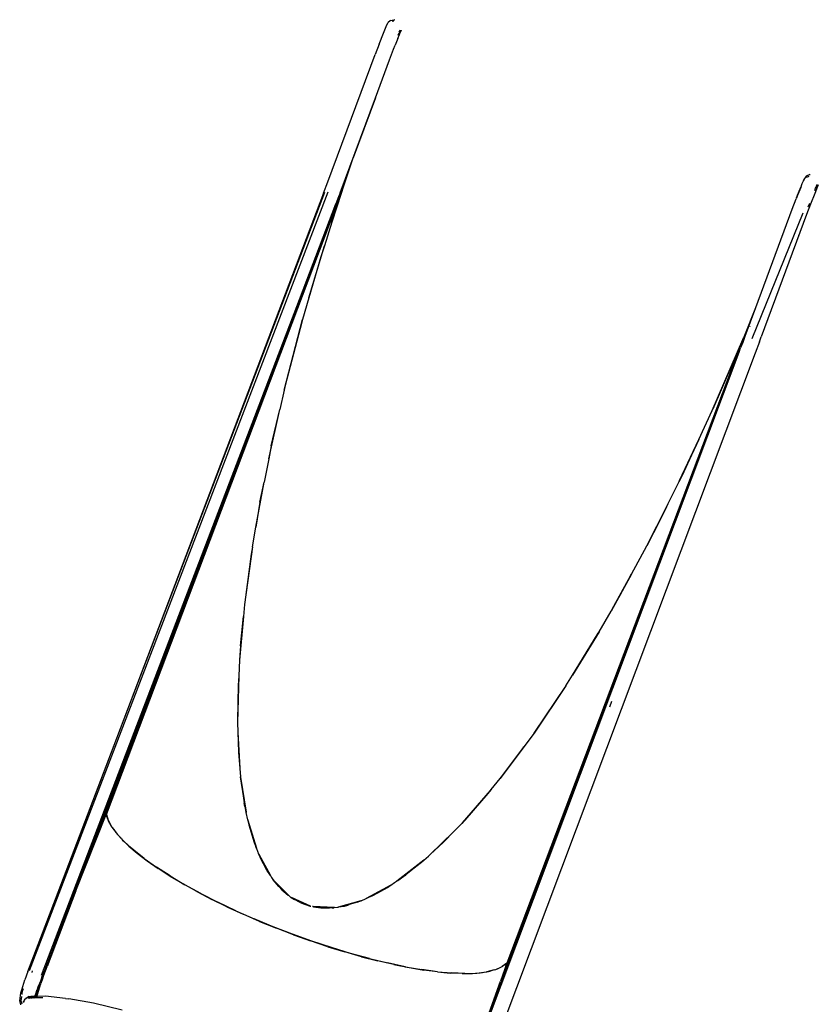
# Model space of a CAD drawing. Extents: x -9759 to 9759, y -5860 to 5860.
# Drawn here: x 6533 to 7934, y 452 to 2179 of the extents above; entities that cross this region are included whole.
import ezdxf

# ---------------------------------------------------------------- set-up
doc = ezdxf.new("R2010")
doc.units = 0
doc.layers.get('0').update_dxf_attribs({"linetype": 'CONTINUOUS'})

# ---------------------------------------------------------------- blocks, each defined once
blk = doc.blocks.new('005614')
for p, q in [((7183.2, 2177.7), (7178.5, 2173.5)), ((7183.2, 2177.7), (7187.3, 2178.6)), ((7186.2, 2176.6), (7188.8, 2177.2)), ((7187.3, 2178.6), (7189.9, 2179.2)), ((7187.3, 2178.6), (7187.8, 2178.7)), ((7187.8, 2178.7), (7188.1, 2178.6)), ((7188.8, 2177.2), (7189.2, 2177.2)), ((7190.5, 2179.2), (7189.9, 2179.2)), ((7170.7, 2155.6), (7175.4, 2167.4)), ((7175.4, 2167.4), (7178.5, 2173.5)), ((7201.7, 2160), (7197.6, 2155)), ((7198.5, 2158.1), (7200.1, 2161.5)), ((7199.3, 2154.8), (7201.7, 2160)), ((7199.4, 2160.3), (7200.1, 2161.5)), ((7201.7, 2160), (7200.6, 2158.1)), ((7201.7, 2160), (7202.1, 2160)), ((7163.4, 2136.6), (7170.7, 2155.6)), ((7195.9, 2146.2), (7191.5, 2134.8)), ((7197.1, 2154.7), (7195.8, 2151.5)), ((7195.9, 2146.2), (7198.6, 2153)), ((7197.6, 2155), (7197.2, 2154.9)), ((7198.7, 2153.3), (7199.3, 2154.8)), ((7199.3, 2154.8), (7200.6, 2158.1)), ((7163.4, 2136.6), (7156.4, 2118.1)), ((7181.6, 2108.7), (7188.6, 2127.3)), ((7188.6, 2127.3), (7191.4, 2134.5)), ((7073.2, 1895.1), (7156.4, 2118.1)), ((7156.7, 2042.1), (7181.6, 2108.7)), ((7094.5, 1875.3), (7156.7, 2042.1)), ((7156.7, 2042.1), (7117.5, 1936.7)), ((7080.3, 1824.1), (7117.5, 1936.7)), ((7912.5, 1904.7), (7908.4, 1899.1)), ((7918.8, 1907.6), (7912.5, 1904.7)), ((7913, 1902.2), (7913.7, 1903.2)), ((7913.7, 1903.2), (7917.5, 1904.9)), ((7918.8, 1907.6), (7919.5, 1907.7)), ((7065.7, 1875.1), (7073.2, 1895.1)), ((7897.4, 1871.6), (7902.9, 1885.6)), ((7902.7, 1885.2), (7897.8, 1872.6)), ((7902.1, 1884), (7897.8, 1872.7)), ((7905, 1891.1), (7902.1, 1884)), ((7906.9, 1895.9), (7905, 1891.2)), ((7908.4, 1899.1), (7906.9, 1895.9)), ((7908.1, 1897.9), (7907.6, 1896.8)), ((7908.4, 1897.9), (7908.1, 1897.9)), ((7932.1, 1886.5), (7927.3, 1874.6)), ((7927.3, 1879.9), (7928.8, 1883.6)), ((7928.8, 1883.6), (7929.6, 1885.7)), ((7928.8, 1883.6), (7929.6, 1884)), ((7929.6, 1884), (7932.2, 1887.7)), ((7929.9, 1886.5), (7931.8, 1890.4)), ((7931.8, 1890.4), (7931.1, 1889.5)), ((7933.6, 1889.7), (7932.1, 1886.5)), ((7073.2, 1876.7), (6549, 511.2)), ((6599.9, 649.4), (7068.1, 1876.7)), ((7065.7, 1875.1), (6599.9, 649.4)), ((6684.6, 785.6), (7096.4, 1874.7)), ((7096.4, 1874.7), (7080.3, 1824.1)), ((7090.9, 1865.7), (7087.2, 1856.2)), ((7094.5, 1875.3), (7090.9, 1865.7)), ((7096.4, 1874.7), (7094.5, 1875.3)), ((7888, 1846.8), (7894.9, 1865.1)), ((7897.7, 1872.5), (7894.9, 1865.1)), ((7895.6, 1866.8), (7895.4, 1866.4)), ((7895.6, 1866.8), (7897.4, 1871.6)), ((7897.8, 1872.6), (7897.4, 1871.6)), ((7927.3, 1874.6), (7920.1, 1855.8)), ((7087.2, 1856.2), (6570.3, 502.8)), ((6635, 666.9), (7087.2, 1856.2)), ((7087.2, 1856.2), (6682.7, 786.3)), ((7920.1, 1855.8), (7913, 1837.6)), ((7916, 1850.8), (7918.5, 1857.2)), ((7817.7, 1620.1), (7906.9, 1840.6)), ((7823.9, 1674.6), (7887.9, 1846.7)), ((7913, 1837.6), (7833.4, 1623.1)), ((7887.9, 1846.7), (7888, 1846.8)), ((7080.3, 1824.1), (7067, 1782.5)), ((7898.9, 1800.6), (7899, 1800.8)), ((7899, 1800.8), (7899.2, 1801.2)), ((7899.2, 1801.2), (7899.3, 1801.5)), ((7040, 1691.5), (7067, 1782.5)), ((7067, 1782.5), (7061, 1763.6)), ((7061, 1763.6), (7040, 1691.5)), ((7040, 1691.5), (7028.9, 1653.4)), ((7823.6, 1673.7), (7802.8, 1622.6)), ((7823.6, 1673.7), (7805, 1623.7)), ((7823.9, 1674.6), (7823.6, 1673.7)), ((6996.7, 1529.7), (7028.9, 1653.4)), ((7027.6, 1648.7), (6998.5, 1537.5)), ((7028.9, 1653.4), (7027.6, 1648.7)), ((7813.6, 1642), (7813.1, 1640.6)), ((7804.9, 1623.6), (7801, 1613.2)), ((7805, 1623.7), (7804.9, 1623.6)), ((7799.3, 1614), (7387.4, 524.8)), ((7747.6, 1493.8), (7802.8, 1622.4)), ((7799.3, 1614), (7748.5, 1495.9)), ((7801, 1613.2), (7797.4, 1603.6)), ((7799.3, 1614), (7801, 1613.2)), ((7802.8, 1622.4), (7802.8, 1622.6)), ((7830.2, 1614.3), (7822.7, 1594.3)), ((7830.2, 1614.3), (7833.4, 1623.1)), ((7822.7, 1594.3), (7308.5, 227.7)), ((7343.9, 397.1), (7794.7, 1596.4)), ((7389.3, 524.1), (7794.7, 1596.4)), ((7794.7, 1596.4), (7797.4, 1603.6)), ((6998.5, 1537.5), (6996.7, 1529.7)), ((6996.7, 1529.7), (6988.7, 1495.5)), ((6969.4, 1409), (6988.7, 1495.5)), ((6974, 1431.8), (6988.7, 1495.5)), ((7724.1, 1443.1), (7747.6, 1493.8)), ((7747.6, 1493.8), (7748.5, 1495.9)), ((7724.1, 1443.1), (7689.5, 1369.3)), ((7690.3, 1371), (7724.1, 1443.1)), ((7695.1, 1380.6), (7724.1, 1443.1)), ((6974, 1431.8), (6969.4, 1409)), ((6969.4, 1409), (6961.2, 1368.2)), ((6946.8, 1289.4), (6961.2, 1368.2)), ((6954.1, 1333), (6961.2, 1368.2)), ((7669.7, 1329.4), (7689.5, 1369.3)), ((7689.5, 1369.3), (7690.3, 1371)), ((7690.3, 1371), (7695.1, 1380.6)), ((6954.1, 1333), (6946.8, 1289.4)), ((7669.7, 1329.4), (7632.6, 1256.7)), ((7633.8, 1258.9), (7667.2, 1324.5)), ((7667.2, 1324.5), (7644.6, 1279.1)), ((7667.2, 1324.5), (7669.7, 1329.4)), ((6941, 1255), (6946.8, 1289.4)), ((7633.8, 1258.9), (7644.6, 1279.1)), ((6941, 1255), (6927, 1153.6)), ((6941, 1255), (6938.8, 1241.9)), ((7606.1, 1207.1), (7632.6, 1256.7)), ((7632.6, 1256.7), (7633.8, 1258.9)), ((6938.8, 1241.9), (6927.4, 1157.5)), ((7606.1, 1207.1), (7570, 1142.2)), ((7571.8, 1145.3), (7604.4, 1204)), ((7588.6, 1174.5), (7604.4, 1204)), ((7604.4, 1204), (7606.1, 1207.1)), ((7588.6, 1174.5), (7571.8, 1145.3)), ((6927.4, 1157.5), (6927, 1153.6)), ((6927, 1153.6), (6924.9, 1132.5)), ((7548.9, 1105.6), (7570, 1142.2)), ((7570, 1142.2), (7571.8, 1145.3)), ((6924.9, 1132.5), (6918.4, 1056)), ((6919.9, 1081.3), (6924.9, 1132.5)), ((7548.9, 1105.6), (7502.5, 1029.7)), ((7547.6, 1103.4), (7548.9, 1105.6)), ((7507.1, 1037.1), (7547.6, 1103.4)), ((7507.1, 1037.1), (7538.7, 1088)), ((7538.7, 1088), (7547.6, 1103.4)), ((6919.9, 1081.3), (6918.4, 1056)), ((6918.4, 1056), (6916.7, 1028.3)), ((7502.5, 1029.7), (7507.1, 1037.1)), ((6916.7, 1028.3), (6914.8, 946.7)), ((6916.7, 1028.3), (6915.8, 1012.2)), ((7490.8, 1010.8), (7502.5, 1029.7)), ((6915.8, 1012.2), (6914.7, 949.6)), ((7490.8, 1010.8), (7434.9, 928.1)), ((7436.1, 929.8), (7489.6, 1008.9)), ((7442.6, 938.7), (7489.6, 1008.9)), ((7489.6, 1008.9), (7489.9, 1009.3)), ((7489.9, 1009.3), (7490.8, 1010.8)), ((7567.8, 974.3), (7571.5, 984)), ((6914.7, 949.6), (6914.8, 946.7)), ((6914.8, 946.7), (6915.4, 929.9)), ((7436.1, 929.8), (7442.6, 938.7)), ((6915.4, 929.9), (6918.9, 865.8)), ((6915.4, 929.9), (6916.5, 894.4)), ((7434.9, 928.1), (7417.2, 903.8)), ((7434.9, 928.1), (7436.1, 929.8)), ((7417.2, 903.8), (7375.2, 848.5)), ((7377.6, 851.5), (7415.1, 900.8)), ((7397.3, 876.4), (7415.1, 900.8)), ((7415.1, 900.8), (7417.2, 903.8)), ((6916.5, 894.4), (6918.9, 865.8)), ((6918.9, 865.8), (6920.1, 851.5)), ((7377.6, 851.5), (7397.3, 876.4)), ((6930, 788.6), (6920.1, 851.5)), ((6920.1, 851.5), (6920.2, 850.8)), ((6920.2, 850.8), (6929.9, 789.5)), ((6920.2, 850.8), (6920.4, 847.5)), ((6920.4, 847.5), (6926.5, 805.5)), ((7359.9, 829.2), (7375.2, 848.5)), ((7375.2, 848.5), (7377.6, 851.5)), ((7359.9, 829.2), (7308, 769.7)), ((7358.7, 827.7), (7359.9, 829.2)), ((7309.2, 770.9), (7358.7, 827.7)), ((7313.8, 775.6), (7354.5, 822.3)), ((7354.5, 822.3), (7358.7, 827.7)), ((6927.7, 799.4), (6926.5, 805.5)), ((6926.5, 805.5), (6926.8, 803.6)), ((6926.8, 803.6), (6927.7, 799.4)), ((6927.7, 799.4), (6929.9, 789.5)), ((6631, 651.7), (6684.5, 785.6)), ((6682.7, 786.3), (6635, 666.9)), ((6684.5, 785.6), (6682.7, 786.3)), ((6682.7, 786.3), (6682.7, 786.3)), ((6684.6, 785.6), (6684.5, 785.6)), ((6684.6, 785.6), (6684.9, 783.7)), ((6684.6, 785.6), (6687.8, 775.1)), ((6687, 777.4), (6684.9, 783.7)), ((6687, 777.4), (6687.8, 775.1)), ((6929.9, 789.5), (6930, 788.6)), ((6932.8, 776), (6930, 788.6)), ((6687.8, 775.1), (6687.9, 774.6)), ((6687.8, 775.1), (6694.3, 763.2)), ((6693.3, 764.5), (6687.9, 774.6)), ((6693.3, 764.5), (6694.3, 763.2)), ((6694.3, 763.2), (6697.4, 758.9)), ((6694.3, 763.2), (6704.2, 750.2)), ((6948.2, 725.5), (6932.8, 776)), ((6932.8, 776), (6933, 775.1)), ((6933, 775.1), (6947.9, 726.3)), ((6933, 775.1), (6934.7, 767.3)), ((6934.7, 767.3), (6943.9, 736.3)), ((7308, 769.7), (7294.4, 755.7)), ((7308, 769.7), (7309.2, 770.9)), ((7313.8, 775.6), (7309.2, 770.9)), ((6697.4, 758.9), (6701, 753.9)), ((6701, 753.9), (6704.2, 750.2)), ((6704.2, 750.2), (6704.5, 749.9)), ((6704.5, 749.9), (6711, 742.5)), ((6716.5, 737.2), (6704.5, 749.9)), ((7294.4, 755.7), (7249.8, 712.5)), ((7252.6, 715.1), (7292.4, 753.5)), ((7278.8, 739.6), (7292.4, 753.5)), ((7292.4, 753.5), (7294.4, 755.7)), ((6711, 742.5), (6713, 740.6)), ((6713, 740.6), (6716.5, 737.2)), ((6728.2, 726.6), (6716.5, 737.2)), ((6716.5, 737.2), (6719.1, 734.6)), ((6719.1, 734.6), (6723.9, 729.9)), ((6723.9, 729.9), (6738.8, 717.3)), ((6728.4, 726.4), (6728.2, 726.6)), ((6732.9, 722.5), (6728.4, 726.4)), ((6943.9, 736.3), (6947.9, 726.3)), ((6947.9, 726.3), (6948.2, 725.5)), ((6948.2, 725.5), (6951.7, 716.6)), ((7268.1, 729.3), (7252.6, 715.1)), ((7278.8, 739.6), (7268.1, 729.3)), ((7268.1, 729.3), (7275.5, 736.1)), ((7275.5, 736.1), (7278.8, 739.6)), ((6751.1, 708.1), (6732.9, 722.5)), ((6738.8, 717.3), (6756, 704.1)), ((6751.1, 708.1), (6772.7, 692.7)), ((6972.9, 677.3), (6951.7, 716.6)), ((6951.7, 716.6), (6952, 715.8)), ((6952, 715.8), (6972.3, 678.2)), ((6952, 715.8), (6954.3, 710.1)), ((6965.9, 687.6), (6954.3, 710.1)), ((7241.7, 705.1), (7249.8, 712.5)), ((7249.8, 712.5), (7252.6, 715.1)), ((6756, 704.1), (6775.2, 690.8)), ((6796.4, 677.5), (6772.7, 692.7)), ((6796.2, 677.3), (6775.2, 690.8)), ((7241.7, 705.1), (7193.9, 668.5)), ((7195.7, 669.7), (7240.6, 704.1)), ((7240.6, 704.1), (7210, 679.7)), ((7240.6, 704.1), (7241.7, 705.1)), ((6796.2, 677.3), (6819.1, 663.6)), ((6796.4, 677.5), (6822.5, 662)), ((6972.3, 678.2), (6965.9, 687.6)), ((6972.3, 678.2), (6972.9, 677.3)), ((6973, 677), (6972.9, 677.3)), ((6973, 677), (6974.4, 675.1)), ((6974.4, 675.1), (6975.7, 673.1)), ((7195.7, 669.7), (7206.7, 677.3)), ((7195.7, 669.7), (7204.8, 675.8)), ((7207.6, 677.7), (7204.8, 675.8)), ((7206.7, 677.3), (7204.8, 675.8)), ((7210, 679.7), (7206.7, 677.3)), ((7207.6, 677.7), (7210, 679.7)), ((6635, 666.9), (6574.7, 508.2)), ((6843.4, 650.1), (6819.1, 663.6)), ((6850.5, 646.7), (6822.5, 662)), ((6975.7, 673.1), (6976.7, 671.6)), ((6976.8, 671.4), (6976.7, 671.6)), ((7004.1, 643.6), (6976.8, 671.4)), ((6977.3, 670.7), (6976.8, 671.4)), ((6987.4, 658.9), (6977.3, 670.7)), ((6977.3, 670.7), (6978.9, 668.5)), ((6977.3, 670.7), (7003.5, 644)), ((6978.9, 668.5), (6987.4, 658.9)), ((6987.4, 658.9), (6992.5, 653.2)), ((7183.4, 661.4), (7140.1, 637.9)), ((7141.4, 638.5), (7182.3, 660.6)), ((7161.1, 648.2), (7177.7, 657.5)), ((7177.7, 657.5), (7182.3, 660.6)), ((7182.3, 660.6), (7183.4, 661.4)), ((7183.4, 661.4), (7190.1, 665.9)), ((7190.1, 665.9), (7193.6, 668.3)), ((7193.9, 668.5), (7193.6, 668.3)), ((7193.9, 668.5), (7195.3, 669.4)), ((7195.3, 669.4), (7195.7, 669.7)), ((6546.7, 510), (6599.9, 649.4)), ((6631, 651.7), (6580.7, 518.8)), ((6843.4, 650.1), (6869.4, 636.5)), ((6850.5, 646.7), (6880.3, 631.5)), ((6992.5, 653.2), (7003.5, 644)), ((7003.6, 644), (7003.5, 644)), ((7003.7, 643.9), (7003.6, 644)), ((7004.1, 643.6), (7003.7, 643.9)), ((7003.7, 643.9), (7004.6, 643.1)), ((7004.6, 643.1), (7004.1, 643.6)), ((7004.6, 643.1), (7007.6, 640.6)), ((7005.1, 642.6), (7004.6, 643.1)), ((7007.3, 640.7), (7007.6, 640.6)), ((7007.6, 640.6), (7009, 639.8)), ((7010.8, 639.1), (7007.6, 640.6)), ((7009, 639.8), (7014.8, 636.5)), ((7009, 639.8), (7011.5, 638.6)), ((7011.5, 638.6), (7010.8, 639.1)), ((7042.9, 624.4), (7010.8, 639.1)), ((7145.2, 640.1), (7141.4, 638.5)), ((7161.1, 648.2), (7145.2, 640.1)), ((7145.2, 640.1), (7150.7, 642.5)), ((7150.7, 642.5), (7161.1, 648.2)), ((6896.2, 623.3), (6869.4, 636.5)), ((6911.6, 616.6), (6880.3, 631.5)), ((6896.2, 623.3), (6924.5, 610.3)), ((7014.8, 636.5), (7011.5, 638.6)), ((7011.5, 638.6), (7038.4, 626.3)), ((7024.4, 630.9), (7014.8, 636.5)), ((7024.4, 630.9), (7032, 628.2)), ((7032, 628.2), (7038.4, 626.3)), ((7032, 628.2), (7034.1, 627.5)), ((7038.8, 626.1), (7034.1, 627.5)), ((7034.1, 627.5), (7041.9, 624.7)), ((7038.4, 626.3), (7038.9, 626.2)), ((7038.4, 626.3), (7038.8, 626.1)), ((7038.9, 626.1), (7038.8, 626.1)), ((7038.9, 626.1), (7041.9, 624.7)), ((7041.9, 624.7), (7042.6, 624.5)), ((7042.6, 624.5), (7042.9, 624.4)), ((7042.9, 624.4), (7043.2, 624.3)), ((7046.9, 623.8), (7046.2, 623.8)), ((7046.9, 623.8), (7047.2, 623.8)), ((7047.4, 623.7), (7047.2, 623.8)), ((7084.4, 622), (7047.2, 623.8)), ((7047.4, 623.7), (7048.2, 623.5)), ((7048.2, 623.5), (7083.6, 621.9)), ((7048.2, 623.5), (7060.9, 621.5)), ((7082, 621.7), (7075.9, 621.6)), ((7080.6, 621.5), (7082, 621.7)), ((7082, 621.7), (7083.6, 621.9)), ((7083.6, 621.9), (7084.4, 622)), ((7084.4, 622), (7091.2, 623.1)), ((7084.7, 622), (7084.4, 622)), ((7091.2, 623.1), (7090.8, 623)), ((7131.3, 634.2), (7091.2, 623.1)), ((7091.2, 623.1), (7092.5, 623.3)), ((7092.5, 623.3), (7130.3, 633.7)), ((7092.5, 623.3), (7100.5, 624.5)), ((7100.5, 624.5), (7110.5, 627.2)), ((7100.5, 624.5), (7102.1, 624.7)), ((7102.1, 624.7), (7108, 626.5)), ((7108, 626.5), (7110.5, 627.2)), ((7125.2, 631.5), (7110.5, 627.2)), ((7125.2, 631.5), (7130.3, 633.7)), ((7130.3, 633.7), (7131.3, 634.2)), ((7131.4, 634.2), (7131.3, 634.2)), ((7131.4, 634.2), (7140.1, 637.9)), ((7140.1, 637.9), (7141.4, 638.5)), ((6911.6, 616.6), (6943.9, 602.2)), ((6953.2, 597.9), (6924.5, 610.3)), ((7060.9, 621.5), (7075.9, 621.6)), ((7060.9, 621.5), (7069.3, 621.5)), ((7075.9, 621.6), (7069.3, 621.5)), ((7080.6, 621.5), (7069.3, 621.5)), ((6977.3, 588.4), (6943.9, 602.2)), ((6953.2, 597.9), (6982.8, 585.8)), ((7011.1, 575.4), (6977.3, 588.4)), ((7012.7, 574.4), (6982.8, 585.8)), ((7045.3, 563.2), (7011.1, 575.4)), ((7012.7, 574.4), (7042.8, 563.6)), ((7073, 553.5), (7042.8, 563.6)), ((7079.4, 551.9), (7045.3, 563.2)), ((7073, 553.5), (7102.7, 544.3)), ((7113, 541.7), (7079.4, 551.9)), ((7132.4, 535.9), (7102.7, 544.3)), ((7146.1, 532.7), (7113, 541.7)), ((7132.4, 535.9), (7160.9, 528.6)), ((6573.3, 498.7), (6580.7, 518.8)), ((6580.5, 523.3), (6580.7, 524)), ((7146.1, 532.7), (7178, 524.9)), ((7189, 522.1), (7160.9, 528.6)), ((7208.9, 518.4), (7178, 524.9)), ((7189, 522.1), (7215.6, 516.8)), ((7208.9, 518.4), (7238, 513.3)), ((7343.9, 397.1), (7389.3, 524.1)), ((7387.4, 524.8), (7376.3, 492.9)), ((7376.7, 517.4), (7379.1, 518.6)), ((7387.4, 524.8), (7379.1, 518.6)), ((7379.1, 518.6), (7380.3, 519.2)), ((7383.4, 521.6), (7380.3, 519.2)), ((7383.4, 521.6), (7387.4, 524.8)), ((7387.4, 524.8), (7389.3, 524.1)), ((7387.4, 524.8), (7387.4, 524.8)), ((7389.3, 524.1), (7389.3, 524.1)), ((6546.7, 510), (6541.4, 495.4)), ((6547, 510.1), (6546.8, 509.5)), ((6554.7, 510.9), (6553.6, 508.2)), ((6574.7, 508.2), (6571.5, 499.5)), ((6571.5, 499.9), (6574.7, 508.2)), ((7215.6, 516.8), (7241.4, 512.5)), ((7265.4, 509.6), (7238, 513.3)), ((7265.4, 509.3), (7241.4, 512.5)), ((7265.4, 509.6), (7290.8, 507.4)), ((7265.4, 509.3), (7287.9, 507.3)), ((7308.7, 506.4), (7287.9, 507.3)), ((7313.5, 506.6), (7290.8, 507.4)), ((7308.7, 506.4), (7327.2, 506.7)), ((7313.5, 506.6), (7334.3, 507.3)), ((7327.2, 506.7), (7332.3, 507.1)), ((7332.3, 507.1), (7334.3, 507.3)), ((7334.3, 507.3), (7350.9, 509.3)), ((7334.3, 507.3), (7340.3, 507.8)), ((7340.3, 507.8), (7344.2, 508.2)), ((7344.2, 508.2), (7350.9, 509.3)), ((7350.9, 509.3), (7352.1, 509.6)), ((7365.2, 512.8), (7352.1, 509.6)), ((7352.1, 509.6), (7358.1, 510.6)), ((7365.2, 512.8), (7358.1, 510.6)), ((7365.2, 512.8), (7367.9, 513.6)), ((7367.9, 513.6), (7376.7, 517.4)), ((7367.9, 513.6), (7370.7, 514.4)), ((7370.7, 514.4), (7376.7, 517.4)), ((6536, 477.7), (6541.4, 495.4)), ((6568.8, 493), (6563.5, 478.8)), ((6563.5, 469.9), (6569.8, 488.9)), ((6568.8, 493), (6564.9, 483.4)), ((6569.6, 494.4), (6565.4, 482.4)), ((6569.1, 487.9), (6566.3, 480.3)), ((6571.5, 500.3), (6568.8, 493)), ((6571.5, 499.5), (6568.8, 493)), ((6571.5, 499.5), (6569.6, 494.4)), ((6573.2, 498.8), (6569.7, 489.6)), ((6573.3, 498.7), (6569.8, 488.9)), ((7331.4, 368.5), (7376.3, 492.9)), ((6532.5, 458.8), (6534.5, 472.5)), ((6534.5, 472.5), (6536, 477.7)), ((6535.6, 466.3), (6534.5, 458.8)), ((6536.4, 472.4), (6536.1, 469.7)), ((6537.7, 476.8), (6536.4, 472.4)), ((6538.6, 479.7), (6537.7, 476.8)), ((6558.5, 467), (6558.4, 466)), ((6559.9, 469), (6558.7, 466.1)), ((6561, 470.6), (6559.7, 466.1)), ((6562, 471.8), (6560.4, 466.1)), ((6560.4, 466.1), (6561, 470.6)), ((6561.1, 470.9), (6561, 470.6)), ((6561.1, 470.9), (6563.3, 478.2)), ((6562, 471.8), (6565.4, 482.4)), ((6564.4, 475.3), (6562.1, 469.2)), ((6562.6, 466.2), (6563.5, 469.9)), ((6577.7, 466.6), (6562.6, 466.2)), ((6563.5, 478.8), (6563.3, 478.2)), ((6563.5, 478.8), (6564.9, 483.4)), ((6613, 462.9), (6577.7, 466.6)), ((6534.6, 451.8), (6532.5, 458.8)), ((6534.5, 458.8), (6536.2, 453.1)), ((6539, 455.5), (6539.4, 457.1)), ((6539.6, 457.1), (6539, 455.5)), ((6539.4, 457.1), (6539.7, 457.6)), ((6539.7, 457.6), (6539.6, 457.1)), ((6539.7, 457.6), (6540, 458.1)), ((6539.9, 458.1), (6539.7, 457.6)), ((6540.5, 459.4), (6539.9, 458.1)), ((6540, 458.1), (6540.5, 459.4)), ((6540.6, 459.5), (6540.5, 459.4)), ((6540.6, 459.5), (6540.7, 459.6)), ((6540.7, 459.6), (6540.6, 459.5)), ((6540.7, 459.7), (6540.8, 459.9)), ((6540.7, 459.7), (6540.7, 459.6)), ((6540.7, 459.7), (6540.7, 459.7)), ((6540.7, 459.6), (6540.7, 459.7)), ((6540.7, 459.7), (6540.7, 459.7)), ((6540.8, 459.9), (6540.9, 460)), ((6540.9, 460), (6541, 460.1)), ((6541, 460.1), (6540.9, 460)), ((6540.9, 460), (6540.9, 460)), ((6540.9, 460), (6540.9, 460)), ((6541, 460.2), (6541.1, 460.3)), ((6541.1, 460.3), (6541, 460.2)), ((6541, 460.2), (6541, 460.1)), ((6541, 460.1), (6541, 460.2)), ((6541.2, 460.3), (6541.1, 460.3)), ((6541.1, 460.3), (6541.2, 460.3)), ((6541.3, 460.5), (6541.2, 460.4)), ((6541.2, 460.4), (6541.3, 460.5)), ((6541.2, 460.3), (6541.2, 460.4)), ((6541.2, 460.4), (6541.2, 460.3)), ((6541.3, 460.5), (6541.4, 460.6)), ((6541.3, 460.5), (6541.3, 460.5)), ((6541.3, 460.5), (6541.3, 460.5)), ((6541.4, 460.6), (6541.5, 460.7)), ((6541.6, 460.9), (6541.5, 460.8)), ((6541.5, 460.7), (6541.5, 460.8)), ((6541.5, 460.8), (6541.5, 460.7)), ((6541.7, 461.1), (6541.6, 460.9)), ((6541.8, 461.2), (6541.7, 461.1)), ((6541.7, 461.1), (6541.8, 461.2)), ((6541.8, 461.2), (6541.9, 461.2)), ((6541.9, 461.2), (6541.8, 461.2)), ((6542, 461.4), (6541.9, 461.3)), ((6541.9, 461.3), (6541.9, 461.2)), ((6541.9, 461.2), (6541.9, 461.3)), ((6542, 461.4), (6542.1, 461.5)), ((6542.2, 461.6), (6542.1, 461.5)), ((6542.1, 461.5), (6542.2, 461.6)), ((6542.1, 461.5), (6542.1, 461.5)), ((6542.1, 461.5), (6542.1, 461.5)), ((6542.2, 461.6), (6542.3, 461.7)), ((6542.3, 461.7), (6542.2, 461.6)), ((6542.4, 461.8), (6542.3, 461.7)), ((6542.3, 461.7), (6542.4, 461.8)), ((6542.4, 461.8), (6542.5, 461.9)), ((6542.4, 461.8), (6542.5, 461.9)), ((6542.4, 461.8), (6542.4, 461.8)), ((6542.4, 461.8), (6542.4, 461.8)), ((6542.5, 461.9), (6542.6, 462)), ((6542.6, 462), (6542.5, 461.9)), ((6542.8, 462.1), (6542.6, 462)), ((6542.6, 462), (6542.8, 462.1)), ((6542.6, 462), (6542.6, 462)), ((6542.6, 462), (6542.6, 462)), ((6543, 462.3), (6542.8, 462.2)), ((6542.8, 462.2), (6543, 462.3)), ((6542.8, 462.1), (6542.8, 462.2)), ((6542.8, 462.2), (6542.8, 462.1)), ((6543.2, 462.5), (6543, 462.4)), ((6543, 462.4), (6543.2, 462.5)), ((6543, 462.3), (6543, 462.4)), ((6543, 462.4), (6543, 462.3)), ((6543.4, 462.7), (6543.2, 462.5)), ((6543.2, 462.5), (6543.4, 462.7)), ((6543.2, 462.5), (6543.2, 462.5)), ((6543.2, 462.5), (6543.2, 462.5)), ((6543.4, 462.7), (6543.6, 462.9)), ((6543.6, 462.9), (6543.4, 462.7)), ((6543.4, 462.7), (6543.4, 462.7)), ((6543.4, 462.7), (6543.4, 462.7)), ((6543.6, 462.9), (6543.8, 463)), ((6543.8, 463), (6543.6, 462.9)), ((6543.6, 462.9), (6543.6, 462.9)), ((6543.6, 462.9), (6543.6, 462.9)), ((6544, 463.2), (6543.8, 463.1)), ((6544, 463.2), (6543.8, 463.1)), ((6543.8, 463.1), (6543.8, 463)), ((6543.8, 463), (6543.8, 463.1)), ((6544.2, 463.3), (6544, 463.2)), ((6544, 463.2), (6544.2, 463.3)), ((6544.3, 463.4), (6544.2, 463.3)), ((6545, 463.8), (6545.2, 463.9)), ((6545.2, 463.9), (6545.4, 464.1)), ((6545.4, 464.1), (6545.2, 463.9)), ((6545.5, 464.1), (6545.4, 464.1)), ((6545.4, 464.1), (6545.5, 464.1)), ((6545.5, 464.1), (6545.7, 464.2)), ((6545.7, 464.2), (6545.5, 464.1)), ((6545.7, 464.2), (6545.9, 464.3)), ((6545.9, 464.3), (6545.7, 464.2)), ((6545.7, 464.2), (6545.7, 464.2)), ((6545.7, 464.2), (6545.7, 464.2)), ((6546, 464.3), (6545.9, 464.3)), ((6545.9, 464.3), (6546, 464.3)), ((6546, 464.3), (6546.2, 464.4)), ((6546.2, 464.4), (6546, 464.3)), ((6546.2, 464.4), (6546.4, 464.5)), ((6546.4, 464.5), (6546.2, 464.4)), ((6546.2, 464.4), (6546.2, 464.4)), ((6546.2, 464.4), (6546.2, 464.4)), ((6546.5, 464.6), (6546.4, 464.5)), ((6546.4, 464.5), (6546.5, 464.6)), ((6546.5, 464.6), (6546.7, 464.6)), ((6546.7, 464.6), (6546.5, 464.6)), ((6546.7, 464.7), (6546.7, 464.6)), ((6546.7, 464.7), (6546.9, 464.7)), ((6546.7, 464.6), (6546.7, 464.7)), ((6546.9, 464.7), (6546.7, 464.7)), ((6547, 464.8), (6546.9, 464.7)), ((6546.9, 464.7), (6547, 464.8)), ((6547, 464.8), (6547.2, 464.8)), ((6547.2, 464.8), (6547, 464.8)), ((6547.2, 464.8), (6547.5, 464.9)), ((6547.5, 464.9), (6547.2, 464.8)), ((6547.2, 464.8), (6547.2, 464.8)), ((6547.2, 464.8), (6547.2, 464.8)), ((6550.7, 465.6), (6547.4, 465.9)), ((6549.5, 465.4), (6547.4, 465.9)), ((6547.4, 463.9), (6550.3, 463.3)), ((6550, 463.5), (6547.4, 463.9)), ((6547.5, 464.9), (6547.7, 465)), ((6547.7, 465), (6547.5, 464.9)), ((6547.5, 464.9), (6547.5, 464.9)), ((6547.5, 464.9), (6547.5, 464.9)), ((6548, 465.1), (6547.7, 465)), ((6548, 465.1), (6547.7, 465)), ((6547.7, 465), (6547.7, 465)), ((6547.7, 465), (6547.7, 465)), ((6548, 465.1), (6548.2, 465.2)), ((6548.2, 465.2), (6548, 465.1)), ((6548.2, 465.2), (6548.5, 465.2)), ((6549, 465.3), (6549.3, 465.4)), ((6549.3, 465.4), (6549.5, 465.4)), ((6549.6, 465.4), (6549.3, 465.4)), ((6549.5, 465.4), (6549.6, 465.4)), ((6549.6, 465.4), (6549.8, 465.5)), ((6549.8, 465.5), (6549.6, 465.4)), ((6549.6, 465.4), (6549.6, 465.4)), ((6554.1, 464.5), (6549.6, 465.4)), ((6549.6, 465.4), (6549.6, 465.4)), ((6549.9, 465.5), (6549.8, 465.5)), ((6549.8, 465.5), (6549.9, 465.5)), ((6549.9, 465.5), (6550.1, 465.5)), ((6550.1, 465.5), (6549.9, 465.5)), ((6552.5, 463.9), (6550, 463.5)), ((6551.4, 463.3), (6550, 463.5)), ((6550.1, 465.5), (6550.1, 465.5)), ((6550.1, 465.5), (6550.4, 465.5)), ((6550.1, 465.5), (6550.1, 465.5)), ((6550.4, 465.5), (6550.1, 465.5)), ((6550.6, 465.5), (6550.4, 465.5)), ((6550.4, 465.5), (6550.4, 465.5)), ((6550.4, 465.5), (6550.4, 465.5)), ((6550.4, 465.5), (6550.6, 465.5)), ((6550.7, 465.5), (6550.6, 465.5)), ((6550.7, 465.5), (6550.6, 465.5)), ((6550.9, 465.5), (6550.7, 465.6)), ((6550.7, 465.5), (6550.7, 465.5)), ((6550.7, 465.5), (6550.9, 465.5)), ((6550.7, 465.5), (6550.7, 465.5)), ((6550.9, 465.5), (6550.7, 465.5)), ((6551, 465.5), (6550.9, 465.5)), ((6550.9, 465.5), (6551, 465.5)), ((6551, 465.5), (6552.2, 465.9)), ((6551, 465.5), (6551.2, 465.5)), ((6551.2, 465.5), (6551, 465.5)), ((6551.2, 465.5), (6551.2, 465.5)), ((6551.2, 465.5), (6551.5, 465.5)), ((6551.2, 465.5), (6551.2, 465.5)), ((6551.5, 465.5), (6551.2, 465.5)), ((6551.7, 463.3), (6551.4, 463.3)), ((6551.5, 465.5), (6551.5, 465.5)), ((6551.5, 465.5), (6551.8, 465.5)), ((6551.5, 465.5), (6551.5, 465.5)), ((6551.8, 465.5), (6551.5, 465.5)), ((6551.8, 465.5), (6551.8, 465.5)), ((6551.8, 465.5), (6552, 465.5)), ((6551.8, 465.5), (6551.8, 465.5)), ((6552, 465.5), (6551.8, 465.5)), ((6552.1, 465.5), (6552, 465.5)), ((6552, 465.5), (6552.1, 465.5)), ((6552.1, 465.5), (6552.3, 465.5)), ((6552.3, 465.5), (6552.1, 465.5)), ((6558.4, 466), (6552.2, 465.9)), ((6552.3, 465.5), (6552.3, 465.5)), ((6552.3, 465.5), (6552.6, 465.5)), ((6552.3, 465.5), (6552.3, 465.5)), ((6552.6, 465.5), (6552.3, 465.5)), ((6552.5, 463.9), (6554.6, 463.9)), ((6552.6, 465.5), (6552.8, 465.5)), ((6552.8, 465.5), (6552.6, 465.5)), ((6552.6, 465.5), (6552.6, 465.5)), ((6552.6, 465.5), (6552.6, 465.5)), ((6552.8, 465.5), (6553.1, 465.4)), ((6553.1, 465.4), (6553.1, 465.4)), ((6553.1, 465.4), (6553.4, 465.4)), ((6553.1, 465.4), (6553.1, 465.4)), ((6553.4, 465.4), (6553.1, 465.4)), ((6553.4, 465.4), (6553.4, 465.4)), ((6553.4, 465.4), (6553.7, 465.3)), ((6553.4, 465.4), (6553.4, 465.4)), ((6553.7, 465.3), (6553.4, 465.4)), ((6553.7, 465.3), (6553.7, 465.3)), ((6553.7, 465.3), (6553.9, 465.3)), ((6553.7, 465.3), (6553.7, 465.3)), ((6553.9, 465.3), (6553.7, 465.3)), ((6554, 465.3), (6553.9, 465.3)), ((6553.9, 465.3), (6554, 465.3)), ((6554, 465.3), (6554.2, 465.2)), ((6554.2, 465.2), (6554, 465.3)), ((6554.6, 463.9), (6554.1, 464.5)), ((6554.2, 465.2), (6554.2, 465.2)), ((6554.2, 465.2), (6554.5, 465.2)), ((6554.2, 465.2), (6554.2, 465.2)), ((6554.5, 465.2), (6554.2, 465.2)), ((6554.5, 465.1), (6554.5, 465.2)), ((6554.5, 465.2), (6554.5, 465.1)), ((6554.5, 465.1), (6554.7, 465.1)), ((6554.7, 465.1), (6554.5, 465.1)), ((6554.6, 463.9), (6557.3, 464.1)), ((6555.2, 463.4), (6554.6, 463.9)), ((6554.8, 465.1), (6554.7, 465.1)), ((6554.7, 465.1), (6554.8, 465.1)), ((6554.8, 465.1), (6555, 465)), ((6555, 465), (6554.8, 465.1)), ((6555, 465), (6555, 465)), ((6555, 465), (6555.3, 464.9)), ((6555, 465), (6555, 465)), ((6555.3, 464.9), (6555, 465)), ((6555.3, 464.9), (6555.3, 464.9)), ((6555.3, 464.9), (6555.5, 464.8)), ((6555.3, 464.9), (6555.3, 464.9)), ((6555.5, 464.8), (6555.3, 464.9)), ((6555.6, 464.8), (6555.5, 464.8)), ((6555.5, 464.8), (6555.6, 464.8)), ((6555.6, 464.8), (6555.8, 464.7)), ((6555.8, 464.7), (6555.6, 464.8)), ((6555.8, 464.7), (6555.8, 464.7)), ((6555.8, 464.7), (6556, 464.6)), ((6555.8, 464.7), (6555.8, 464.7)), ((6556, 464.6), (6555.8, 464.7)), ((6556.1, 464.6), (6556, 464.6)), ((6556, 464.6), (6556.1, 464.6)), ((6556.1, 464.6), (6556.2, 464.6)), ((6556.2, 464.6), (6556.1, 464.6)), ((6556.2, 464.6), (6556.3, 464.5)), ((6556.2, 464.6), (6556.3, 464.5)), ((6556.6, 464.4), (6556.3, 464.5)), ((6556.3, 464.5), (6556.3, 464.5)), ((6556.3, 464.5), (6556.6, 464.4)), ((6556.3, 464.5), (6556.3, 464.5)), ((6556.6, 464.4), (6556.6, 464.4)), ((6556.6, 464.4), (6556.8, 464.3)), ((6556.6, 464.4), (6556.6, 464.4)), ((6556.8, 464.3), (6556.6, 464.4)), ((6556.8, 464.3), (6556.8, 464.3)), ((6556.8, 464.3), (6557.1, 464.2)), ((6556.8, 464.3), (6556.8, 464.3)), ((6557.1, 464.2), (6556.8, 464.3)), ((6557.2, 464.1), (6557.1, 464.2)), ((6557.1, 464.2), (6557.1, 464.2)), ((6557.2, 464.1), (6557.1, 464.2)), ((6557.1, 464.2), (6557.1, 464.2)), ((6557.3, 464.1), (6557.2, 464.1)), ((6557.2, 464.1), (6557.3, 464.1)), ((6557.3, 464.1), (6557.3, 464.1)), ((6557.4, 464), (6557.3, 464.1)), ((6557.3, 464.1), (6557.5, 463.9)), ((6557.3, 464.1), (6557.3, 464.1)), ((6557.5, 463.9), (6557.4, 464)), ((6557.4, 464), (6558, 464)), ((6557.5, 463.9), (6557.6, 463.9)), ((6557.6, 463.9), (6557.5, 463.9)), ((6557.8, 463.8), (6557.6, 463.9)), ((6557.6, 463.9), (6557.8, 463.8)), ((6557.8, 463.8), (6557.8, 463.8)), ((6557.9, 463.7), (6557.8, 463.8)), ((6557.8, 463.8), (6558, 463.7)), ((6557.8, 463.8), (6557.8, 463.8)), ((6557.9, 463.7), (6557.8, 463.5)), ((6558, 464), (6557.9, 463.7)), ((6558, 463.6), (6557.9, 463.7)), ((6558.2, 464.5), (6558, 464)), ((6558.1, 464), (6558, 463.6)), ((6558, 464), (6558.1, 464)), ((6558, 463.6), (6558, 463.7)), ((6558.3, 463.5), (6558, 463.6)), ((6558, 463.6), (6558, 463.5)), ((6558, 463.6), (6558.3, 463.5)), ((6558.2, 464.5), (6558.1, 464)), ((6558.1, 464), (6559.9, 464.1)), ((6558.7, 466.1), (6558.2, 464.5)), ((6558.4, 466), (6558.2, 464.5)), ((6558.7, 466.1), (6558.4, 466)), ((6559.7, 466.1), (6558.7, 466.1)), ((6559.7, 466.1), (6559.5, 465.7)), ((6560.4, 466.1), (6559.7, 466.1)), ((6559.9, 464.1), (6559.7, 463.5)), ((6560.3, 465.7), (6559.9, 464.1)), ((6559.9, 464.1), (6560.1, 464.1)), ((6560.2, 464.1), (6560, 463.6)), ((6560, 463.6), (6560.1, 464.1)), ((6560.1, 464.1), (6560.3, 465.7)), ((6560.1, 464.1), (6560.2, 464.1)), ((6560.8, 465.6), (6560.2, 464.1)), ((6560.2, 464.1), (6562.1, 464.2)), ((6560.4, 466.1), (6560.3, 465.7)), ((6562.6, 466.2), (6560.4, 466.1)), ((6562, 463.6), (6562.1, 464.2)), ((6562.6, 466.2), (6562.1, 464.2)), ((6562.1, 464.2), (6573.2, 464.5)), ((6613, 462.9), (6618.6, 462.1)), ((6661.8, 454.3), (6618.6, 462.1)), ((6712.3, 442.4), (6661.8, 454.3))]:
    blk.add_line(p, q)

msp = doc.modelspace()

# ---------------------------------------------------------------- block references
at = {"ltscale": 100}
msp.add_blockref('005614', (0, 0), dxfattribs=at)

doc.saveas('drawing.dxf')
